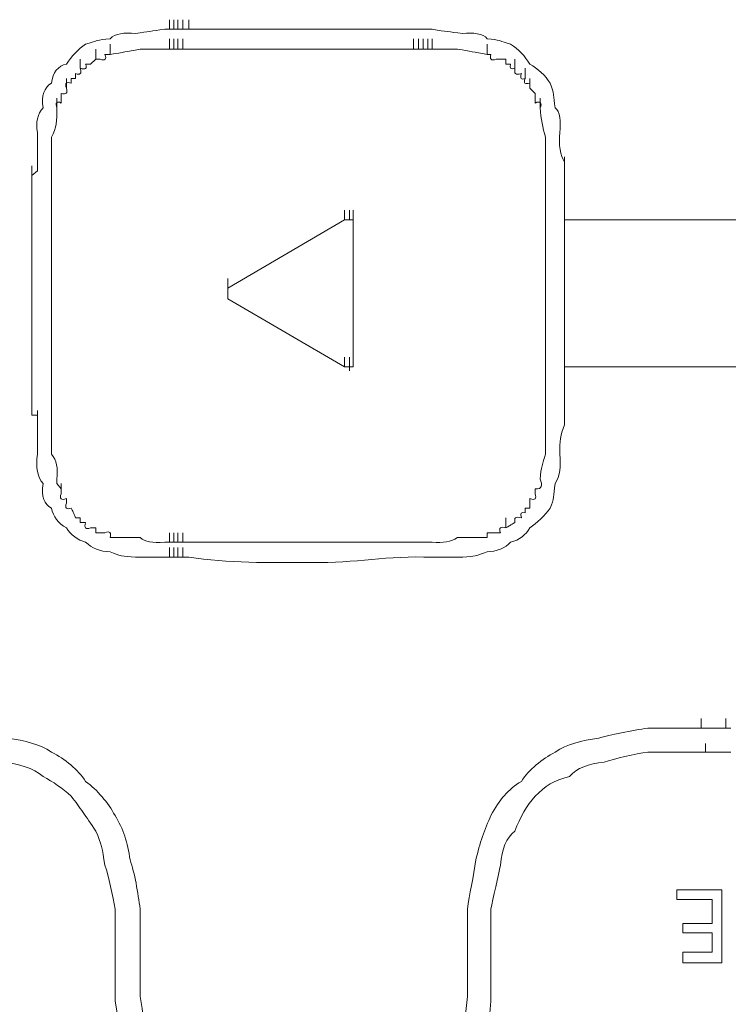
# Model space of a CAD drawing. Units: inches. Extents: x -1533 to 1497, y -1114 to 684.
# Drawn here: x -932 to -918, y -439 to -419 of the extents above; entities that cross this region are included whole.
import ezdxf

# ---------------------------------------------------------------- set-up
doc = ezdxf.new("R2010")
doc.units = ezdxf.units.IN
doc.header["$MEASUREMENT"] = 0
doc.layers.add('图层 1', color=7, linetype='Continuous')

msp = doc.modelspace()

# ---------------------------------------------------------------- linework, layer by layer
at = {"layer": '图层 1', "lineweight": 0}
for points in [[(-929.496, -419.487), (-929.496, -419.298)], [(-929.414, -419.487), (-929.414, -419.298)], [(-929.414, -419.487), (-929.414, -419.298)], [(-929.331, -419.487), (-929.331, -419.298)], [(-929.236, -419.487), (-929.236, -419.298)], [(-929.236, -419.487), (-929.236, -419.298)], [(-929.236, -419.487), (-929.236, -419.298)], [(-929.236, -419.487), (-929.236, -419.298)], [(-929.118, -419.487), (-929.118, -419.298)], [(-929.118, -419.487), (-929.118, -419.298)], [(-929.591, -419.487), (-929.496, -419.487)], [(-929.496, -419.487), (-929.414, -419.487)], [(-929.414, -419.487), (-929.331, -419.487)], [(-929.331, -419.487), (-929.236, -419.487)], [(-929.236, -419.487), (-929.118, -419.487)], [(-928.253, -419.487), (-926.891, -419.487)], [(-926.891, -419.487), (-926.512, -419.487)], [(-926.512, -419.487), (-926.039, -419.487)], [(-926.039, -419.487), (-925.66, -419.487)], [(-930.669, -419.984), (-930.669, -419.783)], [(-929.496, -419.878), (-929.496, -419.677)], [(-929.414, -419.878), (-929.414, -419.677)], [(-929.414, -419.878), (-929.414, -419.677)], [(-929.331, -419.878), (-929.331, -419.677)], [(-929.236, -419.878), (-929.236, -419.677)], [(-924.677, -419.878), (-924.677, -419.677)], [(-924.582, -419.878), (-924.582, -419.677)], [(-924.487, -419.878), (-924.487, -419.677)], [(-924.393, -419.878), (-924.393, -419.677)], [(-924.31, -419.878), (-924.31, -419.677)], [(-923.22, -419.984), (-923.22, -419.783)], [(-930.953, -420.079), (-930.953, -419.878)], [(-930.669, -419.984), (-930.775, -419.984)], [(-929.591, -419.878), (-929.496, -419.878)], [(-929.496, -419.878), (-929.414, -419.878)], [(-929.414, -419.878), (-929.331, -419.878)], [(-929.331, -419.878), (-929.236, -419.878)], [(-929.236, -419.878), (-929.118, -419.878)], [(-928.253, -419.878), (-927.874, -419.878)], [(-927.874, -419.878), (-927.389, -419.878)], [(-927.389, -419.878), (-926.891, -419.878)], [(-926.891, -419.878), (-926.512, -419.878)], [(-926.512, -419.878), (-926.039, -419.878)], [(-926.039, -419.878), (-925.66, -419.878)], [(-924.783, -419.878), (-924.677, -419.878)], [(-924.677, -419.878), (-924.582, -419.878)], [(-924.582, -419.878), (-924.487, -419.878)], [(-924.487, -419.878), (-924.393, -419.878)], [(-924.393, -419.878), (-924.31, -419.878)], [(-923.149, -419.984), (-923.22, -419.984)], [(-931.261, -420.257), (-931.261, -420.079)], [(-931.06, -420.174), (-931.154, -420.174)], [(-930.953, -420.079), (-931.06, -420.174)], [(-930.87, -420.079), (-930.953, -420.079)], [(-922.96, -420.079), (-923.043, -420.079)], [(-922.853, -420.079), (-922.96, -420.079)], [(-922.853, -420.174), (-922.853, -420.079)], [(-922.759, -420.174), (-922.853, -420.174)], [(-922.676, -420.257), (-922.676, -420.079)], [(-931.356, -420.363), (-931.356, -420.458)], [(-922.474, -420.458), (-922.474, -420.257)], [(-931.533, -420.648), (-931.533, -420.458)], [(-931.438, -420.458), (-931.438, -420.553)], [(-931.356, -420.458), (-931.438, -420.458)], [(-922.38, -420.648), (-922.38, -420.458)], [(-922.38, -420.648), (-922.38, -420.553)], [(-931.64, -420.754), (-931.64, -420.849)], [(-922.273, -420.754), (-922.38, -420.648)], [(-922.273, -420.849), (-922.273, -420.754)], [(-931.723, -421.038), (-931.723, -420.849)], [(-931.64, -420.849), (-931.64, -420.944)], [(-922.273, -420.944), (-922.273, -420.849)], [(-922.178, -421.038), (-922.178, -420.849)], [(-932.22, -422.376), (-932.22, -422.187)], [(-932.102, -422.187), (-932.102, -422.009)], [(-932.102, -422.116), (-932.102, -422.187)], [(-932.102, -422.282), (-932.102, -422.116)], [(-932.102, -422.282), (-932.102, -422.116)], [(-932.102, -422.187), (-932.102, -422.282)], [(-931.829, -422.187), (-931.829, -422.009)], [(-931.829, -422.116), (-931.829, -422.187)], [(-931.829, -422.282), (-931.829, -422.116)], [(-931.829, -422.187), (-931.829, -422.282)], [(-931.829, -422.376), (-931.829, -422.187)], [(-931.829, -422.376), (-931.829, -422.187)], [(-922.072, -422.187), (-922.072, -422.009)], [(-922.072, -422.116), (-922.072, -422.187)], [(-922.072, -422.282), (-922.072, -422.116)], [(-922.072, -422.187), (-922.072, -422.282)], [(-922.072, -422.376), (-922.072, -422.187)], [(-922.072, -422.376), (-922.072, -422.187)], [(-921.693, -422.187), (-921.693, -422.009)], [(-921.693, -422.116), (-921.693, -422.187)], [(-921.693, -422.282), (-921.693, -422.116)], [(-921.693, -422.282), (-921.693, -422.116)], [(-921.693, -422.187), (-921.693, -422.282)], [(-921.693, -422.376), (-921.693, -422.187)], [(-932.102, -422.282), (-932.22, -422.376)], [(-932.22, -422.495), (-932.22, -422.282)], [(-932.22, -422.376), (-932.22, -422.495)], [(-931.829, -422.282), (-931.829, -422.376)], [(-931.829, -422.495), (-931.829, -422.282)], [(-931.829, -422.376), (-931.829, -422.495)], [(-922.072, -422.282), (-922.072, -422.376)], [(-922.072, -422.495), (-922.072, -422.282)], [(-922.072, -422.376), (-922.072, -422.495)], [(-921.693, -422.282), (-921.693, -422.376)], [(-921.693, -422.495), (-921.693, -422.282)], [(-921.693, -422.376), (-921.693, -422.495)], [(-932.22, -422.495), (-932.22, -422.578)], [(-931.829, -422.495), (-931.829, -422.578)], [(-922.072, -422.495), (-922.072, -422.578)], [(-921.693, -422.495), (-921.693, -422.578)], [(-926.039, -423.253), (-926.039, -423.063)], [(-925.944, -423.253), (-925.944, -423.063)], [(-925.944, -423.253), (-925.944, -423.063)], [(-925.944, -423.253), (-925.944, -423.063)], [(-925.944, -423.253), (-925.944, -423.063)], [(-925.944, -423.253), (-925.944, -423.063)], [(-925.944, -423.253), (-925.944, -423.063)], [(-925.944, -423.253), (-925.944, -423.063)], [(-925.944, -423.253), (-925.944, -423.063)], [(-925.944, -423.253), (-925.944, -423.063)], [(-925.944, -423.253), (-925.944, -423.063)], [(-925.944, -423.253), (-925.944, -423.063)], [(-925.944, -423.253), (-925.944, -423.063)], [(-925.944, -423.253), (-925.944, -423.063)], [(-925.944, -423.253), (-925.944, -423.063)], [(-925.944, -423.253), (-925.944, -423.063)], [(-925.944, -423.253), (-925.944, -423.063)], [(-925.944, -423.253), (-925.944, -423.063)], [(-925.944, -423.253), (-925.944, -423.063)], [(-925.944, -423.253), (-925.944, -423.063)], [(-925.944, -423.253), (-925.944, -423.063)], [(-925.944, -423.253), (-925.944, -423.063)], [(-925.944, -423.253), (-925.944, -423.063)], [(-925.944, -423.253), (-925.944, -423.063)], [(-925.944, -423.253), (-925.944, -423.063)], [(-925.944, -423.253), (-925.944, -423.063)], [(-925.944, -423.253), (-925.944, -423.063)], [(-925.944, -423.253), (-925.944, -423.063)], [(-925.944, -423.253), (-925.944, -423.063)], [(-925.944, -423.253), (-925.944, -423.063)], [(-925.944, -423.253), (-925.944, -423.063)], [(-925.944, -423.253), (-925.944, -423.063)], [(-925.944, -423.253), (-925.944, -423.063)], [(-925.944, -423.253), (-925.944, -423.063)], [(-925.944, -423.253), (-925.944, -423.063)], [(-925.944, -423.253), (-925.944, -423.063)], [(-925.944, -423.253), (-925.944, -423.063)], [(-925.944, -423.253), (-925.944, -423.063)], [(-925.944, -423.253), (-925.944, -423.063)], [(-925.944, -423.253), (-925.944, -423.063)], [(-925.873, -423.253), (-925.873, -423.063)], [(-925.873, -423.253), (-925.873, -423.063)], [(-925.873, -423.253), (-925.873, -423.063)], [(-925.873, -423.253), (-925.873, -423.063)], [(-925.873, -423.253), (-925.873, -423.063)], [(-925.873, -423.253), (-925.873, -423.063)], [(-925.873, -423.253), (-925.873, -423.063)], [(-925.873, -423.253), (-925.873, -423.063)], [(-925.873, -423.253), (-925.873, -423.063)], [(-925.873, -423.253), (-925.873, -423.063)], [(-925.873, -423.253), (-925.873, -423.063)], [(-925.873, -423.253), (-925.873, -423.063)], [(-925.873, -423.253), (-925.873, -423.063)], [(-925.873, -423.253), (-925.873, -423.063)], [(-925.873, -423.253), (-925.873, -423.063)], [(-925.873, -423.253), (-925.873, -423.063)], [(-925.873, -423.253), (-925.873, -423.063)], [(-925.873, -423.253), (-925.873, -423.063)], [(-925.873, -423.253), (-925.873, -423.063)], [(-925.873, -423.253), (-925.873, -423.063)], [(-925.873, -423.253), (-925.873, -423.063)], [(-925.873, -423.359), (-925.873, -423.158)], [(-925.873, -423.359), (-925.873, -423.158)], [(-925.873, -423.359), (-925.873, -423.158)], [(-925.873, -423.359), (-925.873, -423.158)], [(-925.873, -423.359), (-925.873, -423.158)], [(-925.873, -423.359), (-925.873, -423.158)], [(-925.873, -423.359), (-925.873, -423.158)], [(-925.873, -423.359), (-925.873, -423.158)], [(-925.873, -423.359), (-925.873, -423.158)], [(-925.873, -423.359), (-925.873, -423.158)], [(-925.873, -423.359), (-925.873, -423.158)], [(-925.873, -423.359), (-925.873, -423.158)], [(-925.873, -423.359), (-925.873, -423.158)], [(-925.873, -423.359), (-925.873, -423.158)], [(-925.873, -423.359), (-925.873, -423.158)], [(-925.873, -423.359), (-925.873, -423.158)], [(-925.873, -423.359), (-925.873, -423.158)], [(-925.873, -423.359), (-925.873, -423.158)], [(-925.873, -423.359), (-925.873, -423.158)], [(-925.873, -423.359), (-925.873, -423.158)], [(-925.873, -423.359), (-925.873, -423.158)], [(-925.873, -423.359), (-925.873, -423.158)], [(-925.873, -423.359), (-925.873, -423.158)], [(-925.873, -423.359), (-925.873, -423.158)], [(-925.873, -423.359), (-925.873, -423.158)], [(-925.873, -423.359), (-925.873, -423.158)], [(-925.873, -423.359), (-925.873, -423.158)], [(-925.873, -423.359), (-925.873, -423.158)], [(-925.873, -423.359), (-925.873, -423.158)], [(-925.873, -423.359), (-925.873, -423.158)], [(-925.873, -423.359), (-925.873, -423.158)], [(-925.873, -423.359), (-925.873, -423.158)], [(-925.873, -423.359), (-925.873, -423.158)], [(-925.873, -423.359), (-925.873, -423.158)], [(-925.873, -423.359), (-925.873, -423.158)], [(-928.348, -424.603), (-926.039, -423.253)], [(-925.944, -423.253), (-926.039, -423.253)], [(-925.873, -423.253), (-925.944, -423.253)], [(-925.873, -423.359), (-925.873, -423.253)], [(-925.873, -423.359), (-925.873, -426.047)], [(-921.693, -423.253), (-898.921, -423.253)], [(-921.693, -426.154), (-921.693, -423.253)], [(-932.22, -423.454), (-932.22, -424.307)], [(-931.829, -423.454), (-931.829, -423.845)], [(-922.072, -423.454), (-922.072, -424.307)], [(-931.829, -423.845), (-931.829, -424.307)], [(-921.693, -424.307), (-921.693, -423.845)], [(-932.22, -424.307), (-932.22, -425.195)], [(-931.829, -424.307), (-931.829, -424.709)], [(-922.072, -424.307), (-922.072, -425.195)], [(-928.348, -424.603), (-928.348, -424.413)], [(-928.348, -424.603), (-928.348, -424.413)], [(-928.348, -424.603), (-928.348, -424.413)], [(-928.348, -424.603), (-928.348, -424.413)], [(-928.348, -424.603), (-928.348, -424.413)], [(-928.348, -424.603), (-928.348, -424.413)], [(-928.348, -424.603), (-928.348, -424.413)], [(-928.348, -424.603), (-928.348, -424.413)], [(-928.348, -424.603), (-928.348, -424.413)], [(-928.348, -424.603), (-928.348, -424.413)], [(-928.348, -424.603), (-928.348, -424.413)], [(-928.348, -424.603), (-928.348, -424.413)], [(-928.348, -424.603), (-928.348, -424.413)], [(-928.348, -424.709), (-928.348, -424.52)], [(-928.348, -424.709), (-928.348, -424.52)], [(-928.348, -424.709), (-928.348, -424.52)], [(-928.348, -424.709), (-928.348, -424.52)], [(-928.348, -424.709), (-928.348, -424.52)], [(-928.348, -424.709), (-928.348, -424.52)], [(-928.348, -424.709), (-928.348, -424.52)], [(-928.348, -424.709), (-928.348, -424.52)], [(-928.348, -424.709), (-928.348, -424.52)], [(-928.348, -424.709), (-928.348, -424.52)], [(-928.348, -424.709), (-928.348, -424.52)], [(-928.348, -424.709), (-928.348, -424.52)], [(-928.348, -424.709), (-928.348, -424.52)], [(-928.348, -424.709), (-928.348, -424.52)], [(-928.348, -424.709), (-928.348, -424.52)], [(-928.348, -424.709), (-928.348, -424.52)], [(-928.348, -424.709), (-928.348, -424.52)], [(-928.348, -424.709), (-928.348, -424.52)], [(-928.348, -424.709), (-928.348, -424.52)], [(-928.348, -424.709), (-928.348, -424.52)], [(-928.348, -424.709), (-928.348, -424.52)], [(-928.348, -424.709), (-928.348, -424.52)], [(-928.348, -424.709), (-928.348, -424.52)], [(-928.348, -424.709), (-928.348, -424.52)], [(-928.348, -424.709), (-928.348, -424.52)], [(-928.348, -424.709), (-928.348, -424.52)], [(-928.348, -424.709), (-928.348, -424.52)], [(-928.348, -424.709), (-928.348, -424.52)], [(-928.348, -424.709), (-928.348, -424.52)], [(-928.348, -424.709), (-928.348, -424.52)], [(-928.348, -424.709), (-928.348, -424.52)], [(-928.348, -424.709), (-928.348, -424.52)], [(-928.348, -424.709), (-928.348, -424.52)], [(-928.348, -424.709), (-928.348, -424.52)], [(-928.348, -424.709), (-928.348, -424.52)], [(-928.348, -424.709), (-928.348, -424.52)], [(-928.348, -424.709), (-928.348, -424.52)], [(-928.348, -424.709), (-928.348, -424.52)], [(-928.348, -424.709), (-928.348, -424.52)], [(-928.348, -424.709), (-928.348, -424.52)], [(-928.348, -424.709), (-928.348, -424.52)], [(-928.348, -424.709), (-928.348, -424.52)], [(-931.829, -424.709), (-931.829, -425.195)], [(-928.348, -424.603), (-928.348, -424.709)], [(-928.348, -424.816), (-928.348, -424.603)], [(-928.348, -424.816), (-928.348, -424.603)], [(-928.348, -424.816), (-928.348, -424.603)], [(-928.348, -424.816), (-928.348, -424.603)], [(-928.348, -424.816), (-928.348, -424.603)], [(-928.348, -424.816), (-928.348, -424.603)], [(-928.348, -424.816), (-928.348, -424.603)], [(-928.348, -424.816), (-928.348, -424.603)], [(-928.348, -424.816), (-928.348, -424.603)], [(-928.348, -424.816), (-928.348, -424.603)], [(-928.348, -424.816), (-928.348, -424.603)], [(-928.348, -424.816), (-928.348, -424.603)], [(-928.348, -424.816), (-928.348, -424.603)], [(-928.348, -424.816), (-928.348, -424.603)], [(-928.348, -424.816), (-928.348, -424.603)], [(-928.348, -424.816), (-928.348, -424.603)], [(-928.348, -424.816), (-928.348, -424.603)], [(-928.348, -424.816), (-928.348, -424.603)], [(-928.348, -424.816), (-928.348, -424.603)], [(-928.348, -424.816), (-928.348, -424.603)], [(-928.348, -424.816), (-928.348, -424.603)], [(-928.348, -424.816), (-928.348, -424.603)], [(-928.348, -424.816), (-928.348, -424.603)], [(-928.348, -424.816), (-928.348, -424.603)], [(-928.348, -424.816), (-928.348, -424.603)], [(-928.348, -424.816), (-928.348, -424.603)], [(-928.348, -424.816), (-928.348, -424.603)], [(-928.348, -424.816), (-928.348, -424.603)], [(-928.348, -424.816), (-928.348, -424.603)], [(-928.348, -424.816), (-928.348, -424.603)], [(-928.348, -424.816), (-928.348, -424.603)], [(-928.348, -424.816), (-928.348, -424.603)], [(-928.348, -424.816), (-928.348, -424.603)], [(-928.348, -424.816), (-928.348, -424.603)], [(-928.348, -424.816), (-928.348, -424.603)], [(-928.348, -424.816), (-928.348, -424.603)], [(-928.348, -424.816), (-928.348, -424.603)], [(-928.348, -424.816), (-928.348, -424.603)], [(-928.348, -424.816), (-928.348, -424.603)], [(-928.348, -424.816), (-928.348, -424.603)], [(-928.348, -424.816), (-928.348, -424.603)], [(-928.348, -424.816), (-928.348, -424.603)], [(-928.348, -424.709), (-928.348, -424.816)], [(-928.348, -424.816), (-926.039, -426.154)], [(-932.22, -425.195), (-932.22, -426.047)], [(-931.829, -425.195), (-931.829, -425.574)], [(-922.072, -425.195), (-922.072, -426.047)], [(-925.873, -426.047), (-925.873, -425.858)], [(-925.873, -426.047), (-925.873, -425.858)], [(-925.873, -426.047), (-925.873, -425.858)], [(-925.873, -426.047), (-925.873, -425.858)], [(-925.873, -426.047), (-925.873, -425.858)], [(-925.873, -426.047), (-925.873, -425.858)], [(-925.873, -426.047), (-925.873, -425.858)], [(-926.039, -426.154), (-926.039, -425.965)], [(-925.944, -426.154), (-925.944, -425.965)], [(-925.944, -426.154), (-925.944, -425.965)], [(-925.944, -426.154), (-925.944, -425.965)], [(-925.944, -426.154), (-925.944, -425.965)], [(-925.944, -426.154), (-925.944, -425.965)], [(-925.944, -426.154), (-925.944, -425.965)], [(-925.944, -426.154), (-925.944, -425.965)], [(-925.944, -426.154), (-925.944, -425.965)], [(-925.944, -426.154), (-925.944, -425.965)], [(-925.944, -426.154), (-925.944, -425.965)], [(-925.944, -426.154), (-925.944, -425.965)], [(-925.944, -426.154), (-925.944, -425.965)], [(-925.944, -426.154), (-925.944, -425.965)], [(-925.944, -426.154), (-925.944, -425.965)], [(-925.944, -426.154), (-925.944, -425.965)], [(-925.944, -426.154), (-925.944, -425.965)], [(-925.944, -426.154), (-925.944, -425.965)], [(-925.944, -426.154), (-925.944, -425.965)], [(-925.944, -426.154), (-925.944, -425.965)], [(-925.944, -426.237), (-925.944, -426.047)], [(-925.944, -426.237), (-925.944, -426.047)], [(-925.944, -426.237), (-925.944, -426.047)], [(-925.944, -426.237), (-925.944, -426.047)], [(-925.944, -426.237), (-925.944, -426.047)], [(-925.944, -426.237), (-925.944, -426.047)], [(-925.944, -426.237), (-925.944, -426.047)], [(-925.944, -426.237), (-925.944, -426.047)], [(-925.944, -426.237), (-925.944, -426.047)], [(-925.944, -426.237), (-925.944, -426.047)], [(-925.944, -426.237), (-925.944, -426.047)], [(-925.944, -426.237), (-925.944, -426.047)], [(-925.944, -426.237), (-925.944, -426.047)], [(-925.944, -426.237), (-925.944, -426.047)], [(-925.944, -426.237), (-925.944, -426.047)], [(-925.944, -426.237), (-925.944, -426.047)], [(-925.944, -426.237), (-925.944, -426.047)], [(-925.944, -426.237), (-925.944, -426.047)], [(-925.873, -426.154), (-925.873, -425.965)], [(-925.873, -426.154), (-925.873, -425.965)], [(-925.873, -426.154), (-925.873, -425.965)], [(-925.873, -426.154), (-925.873, -425.965)], [(-925.873, -426.154), (-925.873, -425.965)], [(-925.873, -426.154), (-925.873, -425.965)], [(-925.873, -426.154), (-925.873, -425.965)], [(-925.873, -426.154), (-925.873, -425.965)], [(-925.873, -426.154), (-925.873, -425.965)], [(-925.873, -426.154), (-925.873, -425.965)], [(-925.873, -426.154), (-925.873, -425.965)], [(-925.873, -426.154), (-925.873, -425.965)], [(-925.873, -426.154), (-925.873, -425.965)], [(-925.873, -426.154), (-925.873, -425.965)], [(-925.873, -426.154), (-925.873, -425.965)], [(-925.873, -426.154), (-925.873, -425.965)], [(-925.873, -426.154), (-925.873, -425.965)], [(-925.873, -426.154), (-925.873, -425.965)], [(-925.873, -426.154), (-925.873, -425.965)], [(-925.873, -426.154), (-925.873, -425.965)], [(-925.873, -426.154), (-925.873, -425.965)], [(-925.873, -426.154), (-925.873, -425.965)], [(-925.873, -426.154), (-925.873, -425.965)], [(-925.873, -426.154), (-925.873, -425.965)], [(-925.873, -426.154), (-925.873, -425.965)], [(-925.873, -426.154), (-925.873, -425.965)], [(-925.873, -426.154), (-925.873, -425.965)], [(-925.873, -426.154), (-925.873, -425.965)], [(-925.873, -426.154), (-925.873, -425.965)], [(-925.873, -426.154), (-925.873, -425.965)], [(-925.873, -426.154), (-925.873, -425.965)], [(-925.873, -426.154), (-925.873, -425.965)], [(-925.873, -426.154), (-925.873, -425.965)], [(-925.873, -426.154), (-925.873, -425.965)], [(-925.873, -426.154), (-925.873, -425.965)], [(-925.873, -426.154), (-925.873, -425.965)], [(-925.873, -426.154), (-925.873, -425.965)], [(-925.873, -426.154), (-925.873, -425.965)], [(-925.873, -426.154), (-925.873, -425.965)], [(-925.873, -426.154), (-925.873, -425.965)], [(-925.873, -426.154), (-925.873, -425.965)], [(-925.873, -426.154), (-925.873, -425.965)], [(-925.873, -426.154), (-925.873, -425.965)], [(-925.873, -426.154), (-925.873, -425.965)], [(-925.873, -426.154), (-925.873, -425.965)], [(-925.873, -426.154), (-925.873, -425.965)], [(-925.873, -426.154), (-925.873, -425.965)], [(-925.873, -426.154), (-925.873, -425.965)], [(-925.873, -426.154), (-925.873, -425.965)], [(-925.873, -426.154), (-925.873, -426.047)], [(-926.039, -426.154), (-925.944, -426.154)], [(-925.944, -426.154), (-925.944, -426.237)], [(-925.944, -426.237), (-925.944, -426.154)], [(-925.944, -426.154), (-925.873, -426.154)], [(-898.921, -426.154), (-921.693, -426.154)], [(-932.22, -426.936), (-932.22, -426.734)], [(-932.22, -427.018), (-932.22, -426.841)], [(-931.829, -426.936), (-931.829, -426.734)], [(-931.829, -427.018), (-931.829, -426.841)], [(-922.072, -426.936), (-922.072, -426.734)], [(-922.072, -427.018), (-922.072, -426.841)], [(-921.693, -426.936), (-921.693, -426.734)], [(-921.693, -427.018), (-921.693, -426.841)], [(-932.22, -426.936), (-932.22, -427.018)], [(-932.22, -427.018), (-932.22, -427.113)], [(-932.102, -427.22), (-932.102, -427.018)], [(-931.829, -426.936), (-931.829, -427.018)], [(-931.829, -427.113), (-931.829, -426.936)], [(-931.829, -427.018), (-931.829, -427.113)], [(-931.829, -427.22), (-931.829, -427.018)], [(-922.072, -426.936), (-922.072, -427.018)], [(-922.072, -427.113), (-922.072, -426.936)], [(-922.072, -427.018), (-922.072, -427.113)], [(-922.072, -427.22), (-922.072, -427.018)], [(-921.693, -426.936), (-921.693, -427.018)], [(-921.693, -427.113), (-921.693, -426.936)], [(-921.693, -427.018), (-921.693, -427.113)], [(-921.693, -427.22), (-921.693, -427.018)], [(-932.22, -427.113), (-932.102, -427.113)], [(-932.102, -427.113), (-932.102, -427.22)], [(-932.102, -427.303), (-932.102, -427.113)], [(-932.102, -427.22), (-932.102, -427.303)], [(-931.829, -427.113), (-931.829, -427.22)], [(-931.829, -427.303), (-931.829, -427.113)], [(-931.829, -427.303), (-931.829, -427.113)], [(-931.829, -427.22), (-931.829, -427.303)], [(-922.072, -427.113), (-922.072, -427.22)], [(-922.072, -427.303), (-922.072, -427.113)], [(-922.072, -427.303), (-922.072, -427.113)], [(-922.072, -427.22), (-922.072, -427.303)], [(-921.693, -427.113), (-921.693, -427.22)], [(-921.693, -427.303), (-921.693, -427.113)], [(-921.693, -427.303), (-921.693, -427.113)], [(-921.693, -427.22), (-921.693, -427.303)], [(-932.102, -427.303), (-932.102, -427.409)], [(-931.723, -428.38), (-931.723, -428.463)], [(-931.723, -428.463), (-931.64, -428.57)], [(-931.64, -428.664), (-931.64, -428.463)], [(-931.64, -428.57), (-931.64, -428.664)], [(-922.273, -428.664), (-922.273, -428.57)], [(-931.533, -428.759), (-931.533, -428.854)], [(-922.38, -428.854), (-922.38, -428.759)], [(-922.474, -429.043), (-922.474, -428.949)], [(-922.474, -428.949), (-922.38, -428.949)], [(-922.38, -428.949), (-922.38, -428.854)], [(-931.356, -429.138), (-931.261, -429.138)], [(-931.261, -429.138), (-931.261, -429.233)], [(-922.853, -429.339), (-922.853, -429.138)], [(-931.261, -429.233), (-931.154, -429.233)], [(-931.06, -429.339), (-930.953, -429.339)], [(-930.953, -429.339), (-930.953, -429.434)], [(-929.496, -429.624), (-929.496, -429.434)], [(-929.414, -429.624), (-929.414, -429.434)], [(-929.414, -429.624), (-929.414, -429.434)], [(-929.331, -429.624), (-929.331, -429.434)], [(-929.236, -429.624), (-929.236, -429.434)], [(-929.236, -429.624), (-929.236, -429.434)], [(-929.236, -429.624), (-929.236, -429.434)], [(-923.22, -429.529), (-923.22, -429.434)], [(-923.22, -429.434), (-923.149, -429.434)], [(-923.149, -429.434), (-923.043, -429.434)], [(-923.043, -429.434), (-922.96, -429.434)], [(-929.591, -429.624), (-929.496, -429.624)], [(-929.496, -429.624), (-929.414, -429.624)], [(-929.496, -429.92), (-929.496, -429.73)], [(-929.414, -429.624), (-929.331, -429.624)], [(-929.414, -429.92), (-929.414, -429.73)], [(-929.414, -429.92), (-929.414, -429.73)], [(-929.331, -429.624), (-929.236, -429.624)], [(-929.331, -429.92), (-929.331, -429.73)], [(-929.236, -429.624), (-929.118, -429.624)], [(-929.236, -429.92), (-929.236, -429.73)], [(-928.253, -429.624), (-927.969, -429.624)], [(-927.969, -429.624), (-927.779, -429.624)], [(-927.779, -429.624), (-927.483, -429.624)], [(-927.483, -429.624), (-927.199, -429.624)], [(-927.199, -429.624), (-926.891, -429.624)], [(-926.891, -429.624), (-926.69, -429.624)], [(-926.69, -429.624), (-926.429, -429.624)], [(-926.429, -429.624), (-926.122, -429.624)], [(-929.591, -429.92), (-929.496, -429.92)], [(-929.496, -429.92), (-929.414, -429.92)], [(-929.414, -429.92), (-929.331, -429.92)], [(-929.331, -429.92), (-929.236, -429.92)], [(-929.236, -429.92), (-929.118, -429.92)], [(-918.993, -433.295), (-918.993, -433.105)], [(-918.507, -433.295), (-918.507, -433.105)], [(-919.099, -433.295), (-918.993, -433.295)], [(-918.993, -433.295), (-918.91, -433.295)], [(-918.91, -433.295), (-918.78, -433.295)], [(-918.78, -433.295), (-918.697, -433.295)], [(-918.697, -433.295), (-918.59, -433.295)], [(-918.59, -433.295), (-918.507, -433.295)], [(-918.507, -433.295), (-918.413, -433.295)], [(-918.91, -433.768), (-918.91, -433.602)], [(-919.099, -433.768), (-918.993, -433.768)], [(-918.993, -433.768), (-918.91, -433.768)], [(-918.91, -433.768), (-918.78, -433.768)], [(-918.78, -433.768), (-918.697, -433.768)], [(-918.697, -433.768), (-918.59, -433.768)], [(-918.59, -433.768), (-918.507, -433.768)], [(-918.507, -433.768), (-918.413, -433.768)], [(-919.478, -436.492), (-918.59, -436.492)], [(-919.478, -436.681), (-919.478, -436.492)], [(-918.59, -436.492), (-918.59, -437.936)], [(-918.78, -436.681), (-919.478, -436.681)], [(-918.78, -437.155), (-918.78, -436.681)], [(-919.36, -437.344), (-919.36, -437.155)], [(-919.36, -437.155), (-918.78, -437.155)], [(-918.78, -437.344), (-919.36, -437.344)], [(-918.78, -437.723), (-918.78, -437.344)], [(-919.36, -437.936), (-919.36, -437.723)], [(-919.36, -437.723), (-918.78, -437.723)], [(-930.574, -437.83), (-930.574, -437.936)], [(-930.574, -437.936), (-930.574, -438.031)], [(-930.077, -437.83), (-930.077, -437.936)], [(-930.077, -437.936), (-930.077, -438.031)], [(-930.077, -438.126), (-930.077, -437.936)], [(-923.611, -437.83), (-923.611, -437.936)], [(-923.611, -437.936), (-923.611, -438.031)], [(-923.611, -438.126), (-923.611, -437.936)], [(-923.149, -437.83), (-923.149, -437.936)], [(-923.149, -437.936), (-923.149, -438.031)], [(-918.59, -437.936), (-919.36, -437.936)], [(-930.574, -438.031), (-930.574, -438.126)], [(-930.574, -438.221), (-930.574, -438.031)], [(-930.574, -438.126), (-930.574, -438.221)], [(-930.077, -438.031), (-930.077, -438.126)], [(-930.077, -438.126), (-930.077, -438.221)], [(-923.611, -438.031), (-923.611, -438.126)], [(-923.611, -438.126), (-923.611, -438.221)], [(-923.149, -438.126), (-923.149, -438.031)], [(-923.149, -438.221), (-923.149, -438.031)], [(-923.149, -438.221), (-923.149, -438.126)], [(-930.574, -438.221), (-930.574, -438.315)], [(-930.574, -438.315), (-930.574, -438.422)], [(-930.077, -438.221), (-930.077, -438.315)], [(-930.077, -438.315), (-930.077, -438.422)], [(-923.611, -438.221), (-923.611, -438.315)], [(-923.611, -438.315), (-923.611, -438.422)], [(-923.149, -438.221), (-923.149, -438.315)], [(-923.149, -438.422), (-923.149, -438.315)], [(-930.574, -438.422), (-930.574, -438.505)], [(-930.574, -438.505), (-930.574, -438.6)], [(-930.077, -438.422), (-930.077, -438.505)], [(-930.077, -438.6), (-930.077, -438.422)], [(-930.077, -438.505), (-930.077, -438.6)], [(-923.611, -438.422), (-923.611, -438.505)], [(-923.611, -438.6), (-923.611, -438.422)], [(-923.611, -438.505), (-923.611, -438.6)], [(-923.149, -438.505), (-923.149, -438.422)], [(-923.149, -438.6), (-923.149, -438.505)], [(-930.574, -438.6), (-930.574, -438.694)], [(-923.149, -438.694), (-923.149, -438.6)]]:
    msp.add_lwpolyline(points, dxfattribs=at)
for points in [[(-930.171, -419.57), (-930.385, -419.558), (-930.574, -419.558), (-930.669, -419.677)], [(-929.591, -419.487), (-929.875, -419.523), (-929.899, -419.534), (-930.171, -419.57)], [(-928.739, -419.487), (-928.857, -419.487), (-928.999, -419.487), (-929.118, -419.487)], [(-928.253, -419.487), (-928.419, -419.487), (-928.585, -419.487), (-928.739, -419.487)], [(-925.174, -419.487), (-925.316, -419.487), (-925.47, -419.487), (-925.66, -419.487)], [(-924.783, -419.487), (-924.914, -419.487), (-925.02, -419.487), (-925.174, -419.487)], [(-924.783, -419.487), (-924.677, -419.487), (-924.57, -419.487), (-924.487, -419.487)], [(-924.487, -419.487), (-924.428, -419.487), (-924.381, -419.487), (-924.31, -419.487)], [(-923.706, -419.57), (-924.002, -419.534), (-924.014, -419.534), (-924.31, -419.487)], [(-923.22, -419.677), (-923.303, -419.558), (-923.505, -419.558), (-923.706, -419.57)], [(-931.154, -419.783), (-931.296, -419.878), (-931.438, -420.02), (-931.533, -420.174)], [(-930.669, -419.677), (-930.917, -419.688), (-930.953, -419.724), (-931.154, -419.783)], [(-922.759, -419.783), (-922.96, -419.724), (-922.995, -419.688), (-923.22, -419.677)], [(-922.38, -420.174), (-922.474, -420.02), (-922.605, -419.878), (-922.759, -419.783)], [(-930.775, -419.984), (-930.728, -420.079), (-930.775, -420.115), (-930.87, -420.079)], [(-930.077, -419.878), (-930.373, -419.937), (-930.385, -419.937), (-930.669, -419.984)], [(-929.591, -419.878), (-929.769, -419.878), (-929.935, -419.878), (-930.077, -419.878)], [(-928.739, -419.878), (-928.857, -419.878), (-928.999, -419.878), (-929.118, -419.878)], [(-928.253, -419.878), (-928.419, -419.878), (-928.585, -419.878), (-928.739, -419.878)], [(-925.174, -419.878), (-925.316, -419.878), (-925.47, -419.878), (-925.66, -419.878)], [(-924.783, -419.878), (-924.914, -419.878), (-925.02, -419.878), (-925.174, -419.878)], [(-923.812, -419.878), (-923.99, -419.878), (-924.144, -419.878), (-924.31, -419.878)], [(-923.22, -419.984), (-923.505, -419.937), (-923.54, -419.925), (-923.812, -419.878)], [(-923.043, -420.079), (-923.149, -420.115), (-923.173, -420.079), (-923.149, -419.984)], [(-931.533, -420.174), (-931.699, -420.209), (-931.806, -420.34), (-931.829, -420.553)], [(-931.154, -420.174), (-931.119, -420.257), (-931.154, -420.292), (-931.261, -420.257)], [(-922.676, -420.257), (-922.759, -420.292), (-922.782, -420.257), (-922.759, -420.174)], [(-921.977, -420.553), (-922.072, -420.399), (-922.226, -420.269), (-922.38, -420.174)], [(-931.261, -420.257), (-931.225, -420.363), (-931.261, -420.399), (-931.356, -420.363)], [(-922.545, -420.363), (-922.676, -420.399), (-922.687, -420.363), (-922.676, -420.257)], [(-922.474, -420.458), (-922.545, -420.494), (-922.581, -420.458), (-922.545, -420.363)], [(-931.829, -420.553), (-931.971, -420.636), (-932.042, -420.802), (-931.995, -421.038)], [(-931.438, -420.553), (-931.533, -420.517), (-931.569, -420.553), (-931.533, -420.648)], [(-922.38, -420.553), (-922.474, -420.577), (-922.51, -420.553), (-922.474, -420.458)], [(-921.882, -421.038), (-921.906, -420.802), (-921.906, -420.754), (-921.977, -420.553)], [(-931.533, -420.648), (-931.51, -420.754), (-931.533, -420.778), (-931.64, -420.754)], [(-931.64, -420.944), (-931.723, -420.896), (-931.758, -420.944), (-931.723, -421.038)], [(-922.178, -421.038), (-922.131, -420.944), (-922.178, -420.896), (-922.273, -420.944)], [(-931.995, -421.038), (-932.102, -421.157), (-932.149, -421.334), (-932.102, -421.524)], [(-931.723, -421.038), (-931.723, -421.311), (-931.723, -421.429), (-931.829, -421.619)], [(-922.072, -421.619), (-922.131, -421.429), (-922.155, -421.263), (-922.178, -421.038)], [(-921.787, -421.524), (-921.764, -421.311), (-921.787, -421.109), (-921.882, -421.038)], [(-932.102, -421.524), (-932.102, -421.725), (-932.102, -421.903), (-932.102, -422.116)], [(-921.693, -422.116), (-921.787, -421.974), (-921.811, -421.773), (-921.787, -421.524)], [(-931.829, -421.619), (-931.829, -421.784), (-931.829, -421.938), (-931.829, -422.116)], [(-922.072, -422.116), (-922.072, -421.938), (-922.072, -421.784), (-922.072, -421.619)], [(-932.22, -422.578), (-932.22, -422.708), (-932.22, -422.838), (-932.22, -422.957)], [(-931.829, -422.578), (-931.829, -422.708), (-931.829, -422.838), (-931.829, -422.957)], [(-922.072, -422.957), (-922.072, -422.838), (-922.072, -422.708), (-922.072, -422.578)], [(-921.693, -422.957), (-921.693, -422.838), (-921.693, -422.708), (-921.693, -422.578)], [(-932.22, -422.957), (-932.22, -423.146), (-932.22, -423.3), (-932.22, -423.454)], [(-931.829, -422.957), (-931.829, -423.146), (-931.829, -423.3), (-931.829, -423.454)], [(-922.072, -423.454), (-922.072, -423.3), (-922.072, -423.146), (-922.072, -422.957)], [(-921.693, -423.454), (-921.693, -423.3), (-921.693, -423.146), (-921.693, -422.957)], [(-921.693, -423.845), (-921.693, -423.703), (-921.693, -423.573), (-921.693, -423.454)], [(-921.693, -425.195), (-921.693, -425.479), (-921.693, -425.763), (-921.693, -426.047)], [(-931.829, -426.237), (-931.829, -426.024), (-931.829, -425.787), (-931.829, -425.574)], [(-932.22, -426.047), (-932.22, -426.178), (-932.22, -426.296), (-932.22, -426.45)], [(-922.072, -426.45), (-922.072, -426.296), (-922.072, -426.178), (-922.072, -426.047)], [(-921.693, -426.936), (-921.693, -426.64), (-921.693, -426.343), (-921.693, -426.047)], [(-931.829, -426.237), (-931.829, -426.486), (-931.829, -426.699), (-931.829, -426.936)], [(-932.22, -426.45), (-932.22, -426.616), (-932.22, -426.77), (-932.22, -426.936)], [(-922.072, -426.936), (-922.072, -426.77), (-922.072, -426.616), (-922.072, -426.45)], [(-932.102, -427.409), (-932.102, -427.563), (-932.102, -427.717), (-932.102, -427.883)], [(-931.829, -427.303), (-931.829, -427.504), (-931.829, -427.682), (-931.829, -427.883)], [(-922.072, -427.883), (-922.072, -427.682), (-922.072, -427.504), (-922.072, -427.303)], [(-921.787, -427.883), (-921.787, -427.611), (-921.787, -427.516), (-921.693, -427.303)], [(-932.102, -427.883), (-932.149, -428.143), (-932.102, -428.345), (-931.995, -428.463)], [(-931.829, -427.883), (-931.723, -428.001), (-931.699, -428.155), (-931.723, -428.38)], [(-922.178, -428.38), (-922.155, -428.132), (-922.131, -428.084), (-922.072, -427.883)], [(-921.882, -428.463), (-921.787, -428.309), (-921.764, -428.12), (-921.787, -427.883)], [(-922.273, -428.57), (-922.131, -428.582), (-922.131, -428.487), (-922.178, -428.38)], [(-931.995, -428.463), (-932.042, -428.724), (-931.971, -428.878), (-931.829, -428.949)], [(-921.977, -428.949), (-921.906, -428.759), (-921.906, -428.724), (-921.882, -428.463)], [(-931.64, -428.664), (-931.675, -428.759), (-931.64, -428.807), (-931.533, -428.759)], [(-922.38, -428.759), (-922.273, -428.807), (-922.249, -428.759), (-922.273, -428.664)], [(-931.829, -428.949), (-931.794, -429.114), (-931.699, -429.257), (-931.533, -429.339)], [(-931.533, -428.854), (-931.569, -428.949), (-931.533, -428.984), (-931.438, -428.949)], [(-931.438, -428.949), (-931.379, -429.067), (-931.403, -429.02), (-931.356, -429.138)], [(-922.38, -429.339), (-922.249, -429.245), (-922.072, -429.091), (-921.977, -428.949)], [(-922.676, -429.233), (-922.687, -429.138), (-922.676, -429.114), (-922.545, -429.138)], [(-922.545, -429.138), (-922.581, -429.043), (-922.545, -429.02), (-922.474, -429.043)], [(-931.533, -429.339), (-931.45, -429.482), (-931.308, -429.576), (-931.154, -429.624)], [(-931.154, -429.233), (-931.19, -429.339), (-931.154, -429.375), (-931.06, -429.339)], [(-922.96, -429.434), (-922.995, -429.339), (-922.96, -429.304), (-922.853, -429.339)], [(-922.853, -429.339), (-922.723, -429.268), (-922.782, -429.292), (-922.676, -429.233)], [(-922.759, -429.624), (-922.581, -429.576), (-922.462, -429.482), (-922.38, -429.339)], [(-930.953, -429.434), (-930.917, -429.434), (-930.835, -429.434), (-930.775, -429.434)], [(-930.775, -429.434), (-930.669, -429.399), (-930.645, -429.434), (-930.669, -429.529)], [(-930.669, -429.529), (-930.491, -429.529), (-930.278, -429.529), (-930.077, -429.529)], [(-930.077, -429.529), (-929.982, -429.624), (-929.84, -429.635), (-929.591, -429.624)], [(-924.31, -429.624), (-924.097, -429.635), (-923.931, -429.624), (-923.812, -429.529)], [(-923.812, -429.529), (-923.611, -429.529), (-923.445, -429.529), (-923.22, -429.529)], [(-931.154, -429.624), (-931.036, -429.73), (-930.87, -429.813), (-930.669, -429.813)], [(-929.118, -429.624), (-928.999, -429.624), (-928.857, -429.624), (-928.739, -429.624)], [(-928.739, -429.624), (-928.585, -429.624), (-928.419, -429.624), (-928.253, -429.624)], [(-926.122, -429.624), (-925.873, -429.624), (-925.565, -429.624), (-925.257, -429.624)], [(-925.257, -429.624), (-924.937, -429.624), (-924.63, -429.624), (-924.31, -429.624)], [(-923.22, -429.813), (-923.043, -429.813), (-922.865, -429.73), (-922.759, -429.624)], [(-930.669, -429.813), (-930.491, -429.896), (-930.42, -429.896), (-930.171, -429.92)], [(-930.171, -429.92), (-929.994, -429.92), (-929.804, -429.92), (-929.591, -429.92)], [(-929.118, -429.92), (-928.348, -430.038), (-927.531, -430.026), (-926.69, -430.026)], [(-926.69, -430.026), (-925.814, -430.038), (-925.198, -429.884), (-924.31, -429.92)], [(-924.31, -429.92), (-924.097, -429.92), (-923.919, -429.92), (-923.706, -429.92)], [(-923.706, -429.92), (-923.469, -429.896), (-923.445, -429.896), (-923.22, -429.813)], [(-920.047, -433.295), (-920.355, -433.342), (-920.805, -433.425), (-921.018, -433.496)], [(-919.099, -433.295), (-919.395, -433.295), (-919.739, -433.295), (-920.047, -433.295)], [(-931.829, -433.768), (-932.066, -433.614), (-932.35, -433.543), (-932.694, -433.496)], [(-921.018, -433.496), (-921.361, -433.543), (-921.645, -433.614), (-921.882, -433.768)], [(-931.154, -434.348), (-931.308, -434.112), (-931.557, -433.91), (-931.829, -433.768)], [(-921.882, -433.768), (-922.131, -433.91), (-922.403, -434.112), (-922.545, -434.348)], [(-920.047, -433.768), (-920.307, -433.804), (-920.71, -433.898), (-920.911, -433.97)], [(-919.099, -433.768), (-919.395, -433.768), (-919.739, -433.768), (-920.047, -433.768)], [(-931.995, -434.254), (-932.196, -434.088), (-932.481, -433.993), (-932.777, -433.97)], [(-920.911, -433.97), (-921.231, -433.993), (-921.444, -434.088), (-921.598, -434.254)], [(-931.438, -434.644), (-931.616, -434.479), (-931.794, -434.36), (-931.995, -434.254)], [(-921.598, -434.254), (-921.906, -434.325), (-922.084, -434.443), (-922.273, -434.644)], [(-930.574, -435.023), (-930.716, -434.763), (-930.917, -434.526), (-931.154, -434.348)], [(-922.545, -434.348), (-922.818, -434.514), (-922.972, -434.704), (-923.149, -435.023)], [(-930.953, -435.331), (-931.154, -435.023), (-931.261, -434.881), (-931.438, -434.644)], [(-922.273, -434.644), (-922.439, -434.81), (-922.569, -435.059), (-922.676, -435.331)], [(-930.278, -435.9), (-930.325, -435.556), (-930.408, -435.284), (-930.574, -435.023)], [(-923.149, -435.023), (-923.268, -435.284), (-923.374, -435.58), (-923.445, -435.9)], [(-930.775, -436.006), (-930.823, -435.675), (-930.846, -435.58), (-930.953, -435.331)], [(-922.676, -435.331), (-922.841, -435.473), (-922.936, -435.675), (-922.96, -436.006)], [(-930.574, -436.871), (-930.621, -436.622), (-930.692, -436.219), (-930.775, -436.006)], [(-930.077, -436.871), (-930.124, -436.551), (-930.183, -436.16), (-930.278, -435.9)], [(-923.445, -435.9), (-923.493, -436.219), (-923.576, -436.598), (-923.611, -436.871)], [(-922.96, -436.006), (-922.995, -436.184), (-923.114, -436.681), (-923.149, -436.871)], [(-930.574, -437.83), (-930.574, -437.51), (-930.574, -437.19), (-930.574, -436.871)], [(-930.077, -437.83), (-930.077, -437.51), (-930.077, -437.19), (-930.077, -436.871)], [(-923.611, -436.871), (-923.611, -437.19), (-923.611, -437.51), (-923.611, -437.83)], [(-923.149, -436.871), (-923.149, -437.19), (-923.149, -437.51), (-923.149, -437.83)], [(-930.491, -442.555), (-930.491, -441.311), (-930.337, -439.89), (-930.574, -438.694)], [(-929.994, -442.555), (-929.994, -441.276), (-929.852, -439.831), (-930.077, -438.6)], [(-923.611, -438.6), (-923.777, -439.867), (-923.706, -441.24), (-923.706, -442.555)], [(-923.149, -438.694), (-923.256, -439.95), (-923.22, -441.276), (-923.22, -442.555)]]:
    msp.add_open_spline(points, degree=3, dxfattribs=at)

doc.saveas('drawing.dxf')
